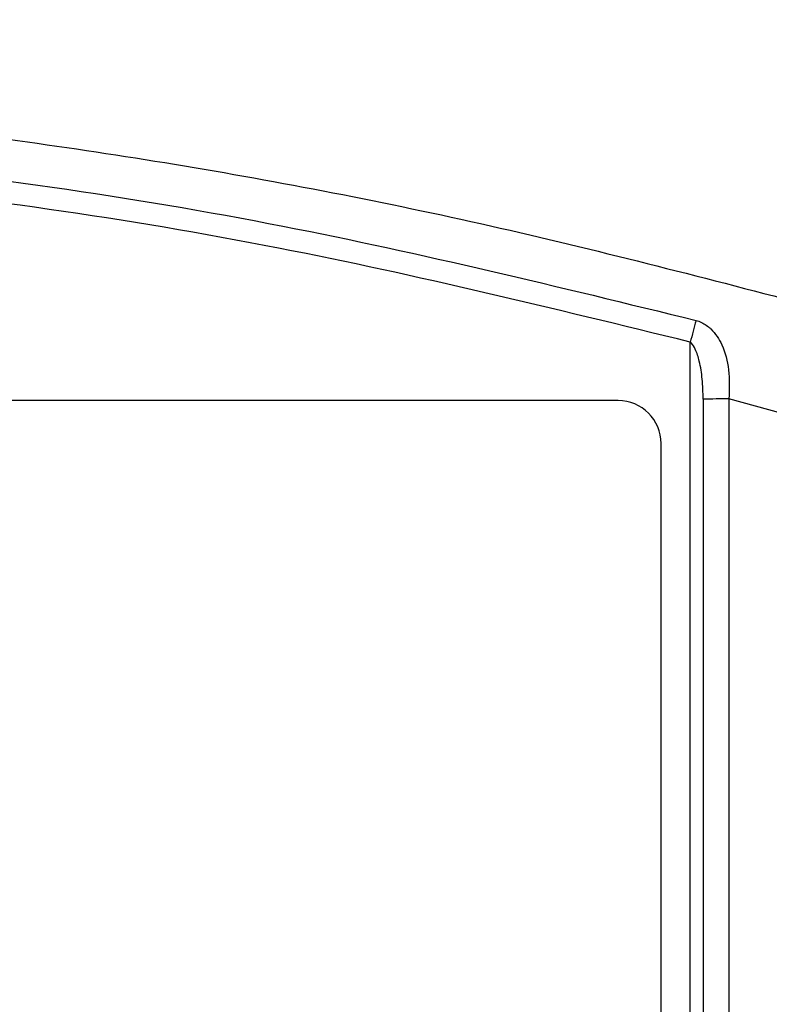
# Model space of a CAD drawing. Units: millimetres. Extents: x -5 to 599, y -5 to 425.
# Drawn here: x 147 to 149, y 206 to 209 of the extents above; entities that cross this region are included whole.
import ezdxf

# ---------------------------------------------------------------- set-up
doc = ezdxf.new("R2010")
doc.units = ezdxf.units.MM
doc.header["$PDSIZE"] = -1
doc.layers.add('DIMENSIONS', color=7, linetype='Continuous')
doc.styles.add('SLDTEXTSTYLE1', font='GOTHIC.TTF', dxfattribs={"width": 0.913})
doc.dimstyles.new('SLDDIMSTYLE4', dxfattribs={"dimtxt": 3.704167, "dimasz": 4.7625, "dimexe": 0, "dimexo": 0.0625, "dimgap": 0.926042, "dimtad": 1, "dimdec": 1, "dimlfac": 7, "dimrnd": 1e-09, "dimzin": 12, "dimdsep": 46, "dimtxsty": 'SLDTEXTSTYLE1', "dimsah": 1, "dimcen": 0.09, "dimadec": 0, "dimazin": 3, "dimtfac": 1, "dimtdec": 1, "dimtofl": 0, "dimtmove": 0, "dimatfit": 3, "dimfxl": 1, "dimfrac": 2, "dimtolj": 1, "dimtzin": 12, "dimarcsym": 0})

# ---------------------------------------------------------------- blocks, each defined once
blk = doc.blocks.new('_D_18')
at = {"layer": 'Defpoints', "color": 0}
for p in [(145.7098, 222.6103), (165.4894, 194.1508), (181.4894, 194.1508)]:
    blk.add_point(p, dxfattribs=at)
at = {"layer": 'DIMENSIONS', "color": 0, "lineweight": -2}
for p, q in [((145.7723, 222.6103), (181.4894, 222.6103)), ((181.4894, 217.8478), (181.4894, 198.9133)), ((165.5519, 194.1508), (181.4894, 194.1508))]:
    blk.add_line(p, q, dxfattribs=at)
at = {"layer": 'DIMENSIONS', "color": 0}
for points in [[(182.2831, 217.8478), (180.6956, 217.8478), (181.4894, 222.6103)], [(180.6956, 198.9133), (182.2831, 198.9133), (181.4894, 194.1508)]]:
    blk.add_solid(points, dxfattribs=at)
at = {"layer": 'DIMENSIONS', "color": 0, "insert": (175.7627, 208.3806), "char_height": 3.704167, "attachment_point": 2, "rotation": 90, "style": 'SLDTEXTSTYLE1'}
blk.add_mtext('\\A1;199.2 [7.84]', dxfattribs=at)

msp = doc.modelspace()

# ---------------------------------------------------------------- linework, layer by layer
at = {"color": 0, "linetype": 'Continuous', "lineweight": 25}
for p, q in [((149.0019, 204.8633), (149.0019, 207.8725)), ((148.7623, 207.6786), (140.4766, 207.6786)), ((149.0448, 207.683), (149.0448, 204.8638)), ((149.3068, 207.6357), (149.1305, 207.684)), ((149.1305, 207.684), (149.1305, 204.8648)), ((148.9052, 204.9659), (148.9052, 207.5358))]:
    msp.add_line(p, q, dxfattribs=at)
for centre, radius, start, end in [((162.1241, 204.4261), 13.5672, 164.96977, 165.28434), ((148.7624, 207.5357), 0.1428, 0.0175, 90.0175), ((149.127, 204.3012), 3.3829, 89.9406, 91.3924)]:
    msp.add_arc(centre, radius, start, end, dxfattribs=at)
for points, knots in [([(139.799, 207.9919), (140.1378, 208.0803), (140.8153, 208.257), (141.8505, 208.4611), (142.8994, 208.6087), (144.0278, 208.694), (145.1569, 208.6947), (146.2796, 208.6116), (147.329, 208.4659), (148.3738, 208.2615), (149.0635, 208.0818), (149.4083, 207.9919)], [0, 0, 0, 0, 0.107841, 0.215668, 0.324819, 0.433958, 0.564023, 0.672254, 0.780496, 0.890241, 1, 1, 1, 1]), ([(140.1863, 207.9445), (140.3715, 207.9916), (140.9283, 208.1334), (141.8676, 208.3254), (143.1397, 208.5069), (144.56, 208.5798), (146.1137, 208.502), (147.6068, 208.2904), (148.5654, 208.0559), (149.021, 207.9445)], [0, 0, 0, 0, 0.06413, 0.192792, 0.32143, 0.494985, 0.669011, 0.84267, 1, 1, 1, 1]), ([(149.0019, 207.8725), (148.5479, 207.9836), (147.5933, 208.2171), (146.1068, 208.4278), (144.5605, 208.5052), (143.1467, 208.4327), (141.8801, 208.2519), (140.9447, 208.0607), (140.39, 207.9195), (140.2054, 207.8725)], [0, 0, 0, 0, 0.157443, 0.331029, 0.504983, 0.678465, 0.807125, 0.935809, 1, 1, 1, 1]), ([(149.021, 207.9445), (149.0241, 207.9436), (149.0393, 207.9391), (149.0561, 207.9288), (149.084, 207.9041), (149.1131, 207.8589), (149.1334, 207.7793), (149.1315, 207.7167), (149.1305, 207.684)], [0, 0, 0, 0, 0.030541, 0.151647, 0.185346, 0.401668, 0.688429, 1, 1, 1, 1]), ([(149.0448, 207.683), (149.0442, 207.7054), (149.0431, 207.7479), (149.0346, 207.8038), (149.0221, 207.8439), (149.0103, 207.8652), (149.003, 207.8716), (149.0019, 207.8725)], [0, 0, 0, 0, 0.337611, 0.641564, 0.853217, 0.979459, 1, 1, 1, 1])]:
    msp.add_open_spline(points, degree=3, knots=knots, dxfattribs=at)

# ---------------------------------------------------------------- dimensions: what is measured, and where the dimension line sits
at = {"layer": 'DIMENSIONS', "color": 0}
dim = msp.add_linear_dim(base=(181.4894, 194.1508), p1=(145.7098, 222.6103), p2=(165.4894, 194.1508), angle=90, dimstyle='SLDDIMSTYLE4', dxfattribs=at)
dim.commit()
dim.dimension.update_dxf_attribs({"geometry": '_D_18', "text_midpoint": (181.4894, 208.3806), "dimtype": 160})

doc.saveas('drawing.dxf')
